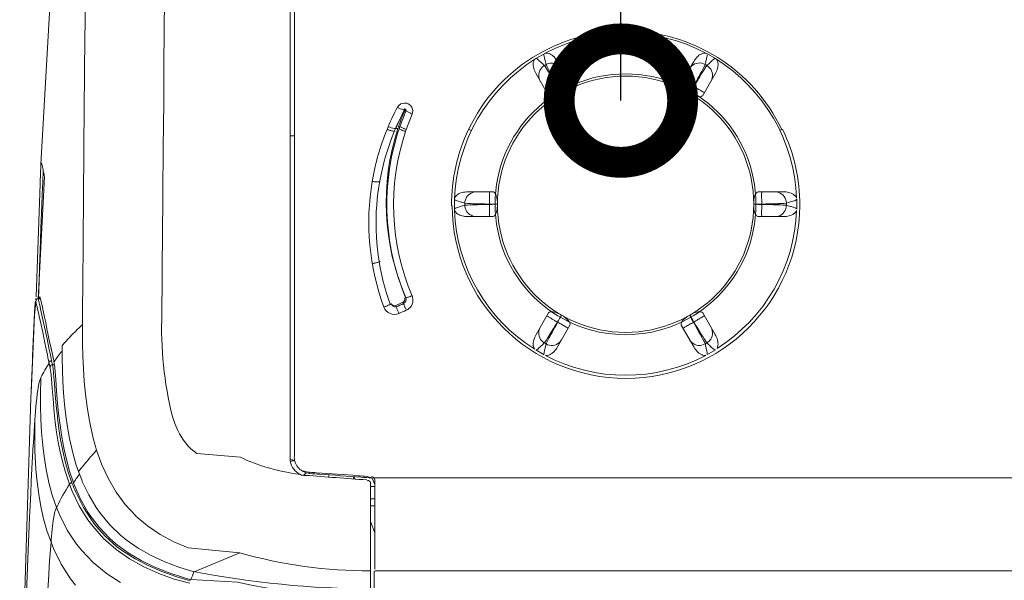
# Model space of a CAD drawing. Extents: x 0 to 4092, y 0 to 2754.
# Drawn here: x 502 to 622, y 1200 to 1268 of the extents above; entities that cross this region are included whole.
import ezdxf

# ---------------------------------------------------------------- set-up
doc = ezdxf.new("R2010")
doc.units = 0
doc.layers.get('0').update_dxf_attribs({"linetype": 'CONTINUOUS'})
doc.layers.add('SUNPOU', color=7, linetype='CONTINUOUS')
doc.styles.get("Standard").update_dxf_attribs({"font": 'romans.shx', "bigfont": 'extfont.shx'})
doc.dimstyles.get("Standard").update_dxf_attribs({"dimscale": 10, "dimtxt": 2, "dimasz": 3, "dimexe": 1, "dimexo": 1, "dimgap": 0.6, "dimtad": 3, "dimdec": 0, "dimzin": 0, "dimdsep": 46, "dimtxsty": 'STANDARD', "dimblk1": 'OPEN', "dimblk2": 'OPEN', "dimsah": 1, "dimcen": 1.5, "dimadec": 0, "dimazin": 0, "dimtfac": 1, "dimtdec": 0, "dimtmove": 0, "dimatfit": 0, "dimldrblk": 'DOTSMALL', "dimfxl": 1, "dimtvp": 1, "dimtolj": 1, "dimtzin": 0, "dimarcsym": 0})

# ---------------------------------------------------------------- blocks, each defined once
blk = doc.blocks.new('_DotSmall')
at = {"color": 0, "linetype": 'ByBlock', "const_width": 0.5}
blk.add_lwpolyline([(-0.0625, 0, 1), (0.0625, 0, 1)], format="xyb", close=True, dxfattribs=at)
blk = doc.blocks.new('_OPEN')
at = {"color": 0, "linetype": 'ByBlock'}
for p, q in [((-1, 0.1667), (0, 0)), ((0, 0), (-1, -0.1667)), ((0, 0), (-1, 0))]:
    blk.add_line(p, q, dxfattribs=at)

msp = doc.modelspace()

# ---------------------------------------------------------------- linework, layer by layer
at = {"color": 2, "lineweight": 15}
for points in [[(507.93, 1307.16), (504.72, 1250.59)], [(535.49, 1301.37), (535.49, 1215.17)], [(504.75, 1250.77), (504.74, 1250.76), (504.73, 1250.72), (504.73, 1250.67), (504.72, 1250.6), (504.71, 1250.47), (504.71, 1250.39), (504.71, 1250.3), (504.7, 1250.23), (504.7, 1250.16), (504.69, 1250.1)], [(504.8, 1250.55), (504.8, 1250.55), (504.8, 1250.58), (504.79, 1250.59), (504.79, 1250.62), (504.8, 1250.63), (504.8, 1250.65), (504.81, 1250.66), (504.83, 1250.68), (504.83, 1250.7)], [(504.69, 1250.06), (504.69, 1250.02), (504.69, 1250), (504.69, 1249.9), (504.68, 1249.88), (504.68, 1249.86)], [(504.71, 1250.47), (504.69, 1250.06)], [(504.11, 1234.28), (504.11, 1234.27), (504.11, 1234.25), (504.11, 1234.14)], [(504.57, 1234.52), (504.57, 1234.52), (504.56, 1234.49), (504.56, 1234.45), (504.55, 1234.41), (504.54, 1234.34), (504.54, 1234.32), (504.53, 1234.3), (504.53, 1234.27)], [(504.59, 1234.5), (504.63, 1234.36), (504.83, 1233.59), (505, 1232.81), (505.16, 1232.03), (505.29, 1231.39), (505.45, 1230.61), (505.61, 1229.83), (505.77, 1229.05), (505.94, 1228.27), (506.11, 1227.49), (506.27, 1226.71)], [(509.28, 1213.27), (509.01, 1214.05), (508.64, 1215.4), (508.31, 1216.75), (508.19, 1217.3), (507.95, 1218.67), (507.75, 1220.05), (507.59, 1221.44), (507.47, 1222.82), (507.39, 1224.22), (507.33, 1225.61), (507.3, 1227)], [(503.98, 1219.54), (503.97, 1218.88), (503.96, 1217.39), (503.99, 1215.88), (504.02, 1215.03), (504.11, 1213.52), (504.25, 1212.01), (504.45, 1210.51), (504.71, 1209.03), (505.04, 1207.55), (505.44, 1206.11), (505.94, 1204.69), (505.97, 1204.99), (506, 1205.42), (506.04, 1205.85), (506.08, 1206.27), (506.13, 1206.7), (506.16, 1206.91), (506.21, 1207.33), (506.27, 1207.75), (506.31, 1207.99)], [(536.91, 1213.12), (536.59, 1212.8)], [(537.34, 1213.04), (537.34, 1213.18)], [(539.66, 1212.58), (539.66, 1212.87)], [(542.67, 1212.37), (542.67, 1212.65)], [(506.31, 1207.99), (506.4, 1208.41), (506.44, 1208.51), (506.62, 1208.9), (507, 1207.97), (507.91, 1206.15), (509.04, 1204.45), (509.66, 1203.67), (511.07, 1202.21), (512.65, 1200.92), (512.67, 1200.91), (514.38, 1199.8)], [(502.15, 1174.8), (502.56, 1188.39), (503.19, 1204.71)], [(508.93, 1199.46), (508.32, 1200.24), (507.18, 1202.03), (506.24, 1203.94), (505.94, 1204.69), (505.76, 1202.39), (505.62, 1200.08), (505.48, 1197.77)], [(545.17, 964.54), (545.17, 1201.16)]]:
    msp.add_lwpolyline(points, dxfattribs=at)
for points in [[(544.27, 1212.26, -0.000443), (536.83, 1212.81, -0.14652), (536.22, 1212.91, -0.246059), (534.99, 1214.5, -0.004871), (535.52, 1214.61, -0.006928), (534.99, 1214.75), (534.98, 1301.31), (535.03, 1301.41), (535.15, 1301.47), (535.3, 1301.5), (535.31, 1301.5)], [(535.64, 1213, -0.035995), (531.5, 1213.97), (530.63, 1214.28), (529.77, 1214.61), (528.93, 1215.01), (523.65, 1215.48), (522.93, 1216.04), (522.61, 1216.36), (522.02, 1217.07), (521.55, 1217.84), (521.34, 1218.26), (520.99, 1219.11), (520.68, 1219.97, -0.071623), (519.4, 1232.47, -0.00025), (519.58, 1254.69)], [(504.75, 1250.76), (504.76, 1250.75), (504.77, 1250.74), (504.77, 1250.72), (504.78, 1250.72), (504.78, 1250.7), (504.79, 1250.68), (504.79, 1250.67), (504.8, 1250.65), (504.81, 1250.62), (504.81, 1250.61), (504.86, 1250.45), (504.9, 1250.29), (504.93, 1250.12), (504.97, 1249.96), (505, 1249.79), (505.04, 1249.63), (505.05, 1249.55), (505.09, 1249.39), (505.12, 1249.22), (505.15, 1249.06), (505.14, 1249.07), (504.37, 1234.25, 0.221554), (504.12, 1234.16), (503.92, 1232.3), (503.55, 1223.68), (503.49, 1222.24), (502.13, 1177.9)], [(506.01, 1226.72, -0.000265), (505.72, 1228.1), (505.68, 1228.29), (505.46, 1229.38), (505.34, 1229.92), (505.27, 1230.28), (505.16, 1230.82), (505.04, 1231.37), (504.92, 1231.91), (504.68, 1232.99), (504.56, 1233.54), (504.55, 1233.54), (504.54, 1233.62), (504.5, 1233.76), (504.48, 1233.82), (504.47, 1233.89), (504.45, 1233.96), (504.43, 1234.04), (504.41, 1234.11), (504.39, 1234.18), (504.42, 1234.29), (504.42, 1234.33), (504.43, 1234.35), (504.43, 1234.51), (504.45, 1235.14), (504.5, 1236.52), (504.6, 1239.3), (504.62, 1240.06), (504.67, 1241.44), (504.72, 1242.83), (504.83, 1245.61), (504.88, 1246.99), (504.93, 1248.39, 0.004158), (504.97, 1249.27)], [(504.62, 1248.23, 0.010779), (504.63, 1248.75, 0.011983), (504.65, 1249.21)], [(503.52, 1223.03, -0.006161), (503.55, 1223.63), (503.55, 1223.77), (503.55, 1223.8), (503.55, 1223.84), (503.56, 1224.09), (503.6, 1224.97), (503.63, 1225.84), (503.67, 1226.72), (503.69, 1227.34), (503.73, 1228.21), (503.77, 1229.08), (503.85, 1230.83), (503.94, 1232.58), (503.94, 1232.59), (503.94, 1232.69), (503.95, 1232.78), (503.95, 1232.87), (503.96, 1232.96), (503.97, 1233.05), (503.97, 1233.14), (503.97, 1233.24), (503.98, 1233.33), (503.99, 1233.42), (504, 1233.52), (504, 1233.56), (504, 1233.59), (504, 1233.63), (504.01, 1233.67), (504.01, 1233.73), (504.02, 1233.79), (504.03, 1233.86), (504.05, 1233.93), (504.06, 1233.98), (504.07, 1233.96), (504.09, 1233.91), (504.11, 1233.83), (504.11, 1233.82), (504.13, 1233.75), (504.15, 1233.68), (504.17, 1233.61), (504.19, 1233.54), (504.21, 1233.46), (504.24, 1233.32), (504.26, 1233.24), (504.34, 1232.89), (504.46, 1232.34), (504.51, 1232.16), (504.73, 1231.08), (504.85, 1230.53), (504.97, 1229.99), (505.19, 1228.9), (505.3, 1228.36), (505.42, 1227.81, 0.000267), (505.71, 1226.43)], [(508.22, 1211.79), (508.23, 1211.82), (508.27, 1211.83), (508.3, 1211.85), (508.32, 1211.87), (508.35, 1211.88), (508.37, 1211.89), (508.4, 1211.9), (508.42, 1211.91), (508.45, 1211.92), (508.47, 1211.92), (508.04, 1213.2), (507.67, 1214.49), (507.36, 1215.81), (507.1, 1217.14), (506.9, 1218.47), (506.72, 1219.81), (506.71, 1219.96), (506.58, 1221.3), (506.46, 1222.64), (506.35, 1223.98), (506.25, 1225.17), (506.23, 1225.39), (506.22, 1225.5), (506.21, 1225.6), (506.19, 1225.71), (506.18, 1225.82), (506.16, 1225.93), (506.15, 1226.04), (506.14, 1226.07), (506.12, 1226.17), (506.1, 1226.31, -0.046197), (506.01, 1226.72), (505.97, 1226.72), (505.95, 1226.72), (505.93, 1226.71), (505.91, 1226.71), (505.89, 1226.7), (505.87, 1226.7), (505.85, 1226.69), (505.83, 1226.68), (505.81, 1226.67, 0.544027), (505.71, 1226.43, 0.033324), (504.71, 1224.7), (504.61, 1224.46), (504.46, 1223.96), (504.36, 1223.43), (504.32, 1223.18), (504.26, 1222.66), (504.2, 1222.14), (504.15, 1221.62), (504.1, 1221.1), (504.06, 1220.57), (504.02, 1220.05), (503.98, 1219.54), (503.89, 1218.17), (503.8, 1216.69), (503.79, 1216.57), (503.62, 1213.6), (503.54, 1212.12), (503.47, 1210.64), (503.4, 1209.16), (503.33, 1207.68), (503.19, 1204.71)], [(506.11, 1226.25, 0.173386), (505.87, 1226.16), (505.87, 1226.16), (505.86, 1226.14), (505.85, 1226.12), (505.85, 1226.08), (505.86, 1226.07), (505.86, 1226.06), (505.87, 1226.04), (505.88, 1226.03), (505.89, 1226.02)], [(506.32, 1226.48, -0.002591), (506.36, 1226.23), (506.41, 1225.89), (506.52, 1224.45), (506.62, 1223.04), (506.74, 1221.6), (506.86, 1220.33), (507.03, 1218.89), (507.24, 1217.45), (507.48, 1216.16), (507.8, 1214.74), (508.19, 1213.34), (508.66, 1211.92), (508.79, 1211.59), (509.52, 1209.92), (510.42, 1208.33), (510.66, 1207.96), (511.77, 1206.5), (513.03, 1205.18), (513.82, 1204.49), (515.3, 1203.41), (516.88, 1202.47), (518.55, 1201.66), (520.27, 1200.97), (522.01, 1200.4)], [(504.71, 1224.71), (504.7, 1224.45), (504.67, 1222.85), (504.67, 1221.25), (504.71, 1219.65), (504.79, 1218.05), (504.93, 1216.45), (505.09, 1215.12), (505.35, 1213.53), (505.67, 1211.96), (506.09, 1210.41), (506.62, 1208.9), (506.67, 1209.01, -0.038471), (508.18, 1211.73), (508.52, 1210.88), (509.37, 1209.1), (510.41, 1207.42), (511, 1206.63), (512.32, 1205.15), (513.8, 1203.85), (513.86, 1203.81), (515.48, 1202.68), (517.21, 1201.71), (519.02, 1200.9), (520.89, 1200.22), (522.8, 1199.71)], [(509.28, 1213.27), (509.37, 1213.38), (509.57, 1213.64), (509.91, 1214.06), (510.13, 1214.33), (510.35, 1214.59), (510.57, 1214.85), (510.79, 1215.1), (511.02, 1215.35), (511.25, 1215.61), (511.48, 1215.86), (512.1, 1214.11), (512.9, 1212.4), (513.84, 1210.77), (514.95, 1209.26), (516.22, 1207.88), (516.22, 1207.87), (517.65, 1206.67), (519.21, 1205.63), (520.87, 1204.75), (522.6, 1204), (528.86, 1203.4, 0.069612), (544.74, 1201.21)], [(508.66, 1211.92, 0.0166), (509, 1212.41, -0.001211), (509.4, 1212.96)], [(544.87, 1212.65), (544.88, 1212.64), (544.92, 1212.64), (544.95, 1212.63), (544.96, 1212.63), (544.97, 1212.63), (544.99, 1212.62), (545.13, 1212.52, -0.19284), (545.24, 1212.25), (545.24, 1201.4)], [(522.82, 1199.99), (521.1, 1200.53), (519.4, 1201.15), (517.74, 1201.86), (516.14, 1202.68), (514.63, 1203.65), (513.9, 1204.19), (512.56, 1205.39), (511.35, 1206.72), (510.84, 1207.4), (509.88, 1208.91), (509.06, 1210.51, -0.017077), (508.47, 1211.92)], [(544.51, 1212.19, -0.321301), (544.74, 1211.76), (544.74, 1199.01, -0.045426), (523.19, 1201.12), (523.16, 1201.12), (521.44, 1201.67), (519.75, 1202.31), (518.11, 1203.07), (516.54, 1203.96), (515.07, 1204.99), (514.37, 1205.56), (513.08, 1206.81), (511.93, 1208.19), (511.43, 1208.9), (510.51, 1210.44), (509.74, 1212.07)], [(523.27, 1201.09, -0.011704), (522.92, 1200.15), (528.59, 1199.84), (530.3, 1199.47), (532.01, 1199.15), (533.74, 1198.89), (535.47, 1198.66), (536, 1198.6), (537.74, 1198.43), (539.48, 1198.28), (541.22, 1198.17), (542.96, 1198.08), (544.7, 1198.01), (544.7, 1198.37), (544.71, 1198.46), (544.71, 1198.92)]]:
    msp.add_lwpolyline(points, format="xyb", dxfattribs=at)
at = {"color": 2, "lineweight": 18}
msp.add_lwpolyline([(508.28, 1296.82), (508.72, 1293.49), (509.37, 1289.13), (509.38, 1289), (509.81, 1284.61), (510.05, 1280.21), (510.13, 1276.56), (510.13, 1272.16), (510.08, 1267.75), (510.05, 1266.06), (510.01, 1261.65), (509.97, 1257.24), (509.93, 1252.83, 0.000174), (509.76, 1231.13), (509.6, 1230.99), (509.34, 1230.73), (509.08, 1230.48), (508.98, 1230.38), (508.48, 1229.87), (508.24, 1229.61), (507.98, 1229.35), (507.75, 1229.08), (507.51, 1228.81), (507.28, 1228.54)], format="xyb", dxfattribs=at)
at = {"color": 2, "lineweight": 9}
for points in [[(519.4, 1294.86), (519.52, 1293.12), (519.69, 1289.11), (519.77, 1285.1), (519.79, 1281.07), (519.78, 1278.79), (519.76, 1274.78), (519.73, 1270.76), (519.69, 1266.74), (519.65, 1262.72), (519.62, 1258.71), (519.58, 1254.69)], [(567.45, 1263.07), (568.96, 1260.45)], [(566.35, 1258.94), (564.84, 1261.57)], [(559.6, 1244.24), (556.57, 1244.24)], [(594.85, 1244.24), (591.82, 1244.24)], [(547.79, 1233.44), (547.86, 1233.27)], [(548.68, 1233.82), (548.75, 1233.67)], [(585.07, 1232.54), (586.58, 1229.92)], [(509.76, 1231.13), (509.76, 1230.37), (509.76, 1228.83), (509.8, 1227.29), (509.87, 1225.75), (509.97, 1224.2), (510.13, 1222.67), (510.32, 1221.13), (510.57, 1219.62), (510.72, 1218.84), (511.06, 1217.34), (511.48, 1215.86)], [(583.98, 1228.42), (582.46, 1231.04)], [(505.81, 1225.96), (505.82, 1225.9), (505.83, 1225.84), (505.84, 1225.83), (505.85, 1225.77), (505.85, 1225.71), (505.87, 1225.64), (505.87, 1225.58), (505.88, 1225.52), (505.89, 1225.45), (505.9, 1225.39), (505.9, 1225.33), (505.99, 1224.56), (506.09, 1223.35), (506.18, 1222.13), (506.28, 1220.92), (506.32, 1220.49), (506.46, 1219.27), (506.62, 1218.07), (506.82, 1216.86), (507.06, 1215.67), (507.33, 1214.49), (507.65, 1213.32)], [(545.24, 1212.52), (1461.12, 1212.52)], [(545.24, 1211.44), (544.74, 1211.44)], [(545.24, 1209.94), (544.74, 1209.94)], [(544.74, 1209.1), (545.24, 1209.1)], [(545.24, 1201.2), (1461.12, 1201.2)]]:
    msp.add_lwpolyline(points, dxfattribs=at)
at = {"color": 2, "lineweight": 5}
for points in [[(594.78, 1254.83), (594.67, 1254.83, 0.630138), (556.64, 1254.83)], [(556.57, 1244.24), (556.39, 1244.24), (556.2, 1244.26), (556.06, 1244.28), (555.87, 1244.32), (555.77, 1244.36), (555.59, 1244.42), (555.53, 1244.44), (555.36, 1244.54), (555.33, 1244.55), (555.18, 1244.66), (555.18, 1244.67), (555.05, 1244.8), (555.01, 1244.87), (554.97, 1244.93), (554.93, 1245.14), (554.93, 1246.34, -0.248452), (564.8, 1263.44), (565.99, 1264.1), (566.04, 1264.11), (566.11, 1264.11), (566.2, 1264.1), (566.38, 1264.06), (566.41, 1264.05), (566.59, 1263.97), (566.64, 1263.93), (566.8, 1263.83), (566.88, 1263.76), (567.02, 1263.63), (567.12, 1263.53), (567.24, 1263.38), (567.35, 1263.23), (567.45, 1263.07)], [(565.79, 1263.92), (565.79, 1263.86), (565.82, 1263.74), (565.82, 1263.72), (565.87, 1263.48), (565.88, 1263.43), (565.91, 1263.31), (565.94, 1263.2), (565.97, 1263.07), (566.02, 1262.83), (566.05, 1262.71), (566.06, 1262.7), (566.19, 1262.43), (566.22, 1262.37), (566.36, 1262.1), (566.5, 1261.84), (566.51, 1261.8), (566.66, 1261.54), (566.8, 1261.28), (566.94, 1261.01), (567.03, 1260.86), (567.17, 1260.6), (567.31, 1260.34), (567.46, 1260.08, 0.004776), (567.93, 1259.22), (568.08, 1259.3), (568.22, 1259.39), (568.35, 1259.49), (568.42, 1259.54), (568.55, 1259.65), (568.67, 1259.76), (568.79, 1259.89), (568.89, 1260.05), (568.97, 1260.21), (568.98, 1260.38), (568.95, 1260.45)], [(583.98, 1263.07), (584.07, 1263.23), (584.18, 1263.38), (584.27, 1263.49), (584.4, 1263.63), (584.48, 1263.7), (584.62, 1263.83), (584.68, 1263.87), (584.83, 1263.97), (584.87, 1263.99), (585.04, 1264.06), (585.05, 1264.06), (585.23, 1264.1), (585.31, 1264.11), (585.38, 1264.11), (585.44, 1264.11), (585.58, 1264.04), (586.62, 1263.44, -0.24848), (596.48, 1246.5), (596.45, 1246.56), (596.41, 1246.61), (596.37, 1246.69), (596.24, 1246.82), (596.23, 1246.82), (596.09, 1246.93), (596.05, 1246.96), (595.89, 1247.04), (595.83, 1247.07), (595.65, 1247.13), (595.55, 1247.16), (595.36, 1247.2), (595.22, 1247.23), (595.03, 1247.24), (594.85, 1247.25)], [(565.34, 1260.71, -0.412111), (565.85, 1262.59), (565.84, 1262.6), (565.74, 1262.69), (565.64, 1262.78), (565.55, 1262.87), (565.45, 1262.96), (565.36, 1263.05), (565.26, 1263.14), (565.07, 1263.32), (564.97, 1263.4), (564.96, 1263.4), (564.83, 1263.45)], [(567.94, 1262.21, 0.408306), (566.05, 1262.71), (565.85, 1262.59), (566.02, 1262.35), (566.02, 1262.33), (566.34, 1261.83), (566.38, 1261.77), (566.54, 1261.51), (566.7, 1261.26), (566.85, 1261), (566.87, 1260.97), (567.02, 1260.72), (567.18, 1260.46), (567.33, 1260.21), (567.46, 1260.08), (567.59, 1260.15), (567.72, 1260.22), (567.85, 1260.29), (567.95, 1260.35), (568.09, 1260.42), (568.18, 1260.47), (568.31, 1260.55), (568.38, 1260.59), (568.51, 1260.66), (568.54, 1260.68), (568.65, 1260.75), (568.72, 1260.8), (568.74, 1260.82)], [(586.52, 1263.44), (586.48, 1263.42), (586.38, 1263.34), (586.37, 1263.33), (586.28, 1263.25), (586.18, 1263.16), (586.11, 1263.09), (586.02, 1263), (585.92, 1262.91), (585.86, 1262.85), (585.76, 1262.76), (585.67, 1262.68), (585.58, 1262.59), (585.57, 1262.58), (585.39, 1262.33), (585.36, 1262.27), (585.2, 1262.02), (585.04, 1261.77), (585.02, 1261.74), (584.86, 1261.49), (584.71, 1261.23), (584.56, 1260.98), (584.47, 1260.83), (584.31, 1260.57), (584.16, 1260.31), (583.96, 1260.08, 0.00432), (583.49, 1259.22), (583.41, 1259.26), (583.27, 1259.35), (583.13, 1259.45), (583, 1259.54), (582.87, 1259.65), (582.75, 1259.76), (582.63, 1259.89), (582.58, 1259.96), (582.48, 1260.13), (582.43, 1260.29), (582.47, 1260.45)], [(566.14, 1259.32), (566.17, 1259.32), (566.24, 1259.36), (566.37, 1259.43), (566.4, 1259.44), (566.52, 1259.51), (566.59, 1259.55), (566.72, 1259.63), (566.81, 1259.69), (566.94, 1259.76), (567.04, 1259.82), (567.17, 1259.9), (567.29, 1259.98), (567.42, 1260.06, -0.008041), (567.93, 1259.22), (567.85, 1259.17), (567.7, 1259.09), (567.55, 1259.02), (567.4, 1258.95), (567.25, 1258.9), (567.09, 1258.85), (566.92, 1258.81), (566.83, 1258.8), (566.64, 1258.8), (566.47, 1258.84), (566.35, 1258.95)], [(585.28, 1259.32), (585.26, 1259.33), (585.17, 1259.36), (585.06, 1259.43), (585.02, 1259.44), (584.89, 1259.52), (584.83, 1259.55), (584.7, 1259.63), (584.61, 1259.69), (584.48, 1259.76), (584.38, 1259.82), (584.25, 1259.9), (584.13, 1259.98), (584, 1260.06, -0.008041), (583.49, 1259.22), (583.64, 1259.13), (583.79, 1259.06), (583.94, 1258.99), (584.02, 1258.95), (584.17, 1258.9), (584.33, 1258.85), (584.51, 1258.81), (584.69, 1258.8), (584.88, 1258.81), (585.02, 1258.89), (585.07, 1258.95)], [(548.19, 1232.48, 0.000766), (549.08, 1232.87), (549.09, 1232.87), (549.27, 1232.97), (549.43, 1233.1), (549.58, 1233.25), (549.7, 1233.42), (549.8, 1233.61), (549.86, 1233.81), (549.89, 1234.03), (549.88, 1234.23), (549.85, 1234.45), (549.78, 1234.64), (549.72, 1234.61), (549.64, 1234.58), (549.57, 1234.55), (549.56, 1234.55), (549.49, 1234.52), (549.42, 1234.5), (549.34, 1234.47), (549.26, 1234.45), (549.19, 1234.42), (549.11, 1234.41), (548.88, 1234.34), (549.03, 1234.39, -0.182351), (548.05, 1254.93), (548.05, 1254.93), (547.8, 1254.93), (547.63, 1254.94, -0.05958), (546.88, 1255.16, -0.022156), (548, 1257.52), (548.18, 1257.75), (548.42, 1257.93), (548.57, 1257.99), (548.86, 1258.03), (549.15, 1258), (549.3, 1257.94), (549.55, 1257.78), (549.74, 1257.55), (549.81, 1257.42), (549.86, 1257.12), (549.83, 1256.83), (549.79, 1256.69), (549.72, 1256.72), (549.64, 1256.76), (549.57, 1256.79), (549.49, 1256.83), (549.41, 1256.87), (549.33, 1256.91), (549.26, 1256.95), (549.19, 1256.99), (549.18, 1256.99), (549.11, 1257.04), (549.04, 1257.09), (548.91, 1257.16, 0.018743), (548.15, 1255.24), (548.21, 1254.9), (548.29, 1254.86), (548.36, 1254.82), (548.36, 1254.82), (548.44, 1254.78), (548.52, 1254.75), (548.59, 1254.71), (548.67, 1254.68), (548.75, 1254.65), (548.83, 1254.62), (548.91, 1254.6), (548.99, 1254.57)], [(544.94, 1248.52, 0.130147), (546.35, 1233.25), (546.41, 1233.28), (546.49, 1233.3), (546.57, 1233.33), (546.58, 1233.34), (546.66, 1233.37), (546.74, 1233.4), (546.81, 1233.44), (546.89, 1233.47), (546.96, 1233.51), (547.04, 1233.54), (547.26, 1233.65), (547.11, 1233.59, -0.212563), (548.88, 1257.23), (548.74, 1257.23), (549.04, 1257.09), (549.05, 1257.1), (549.05, 1257.13), (549.05, 1257.17), (549.02, 1257.2), (549, 1257.24), (548.97, 1257.28), (548.96, 1257.29), (548.93, 1257.32), (548.9, 1257.32), (548.89, 1257.32), (548.87, 1257.28), (548.87, 1257.24)], [(549.79, 1234.58, -0.183256), (548.99, 1254.57), (549.08, 1254.83), (549.8, 1256.69)], [(546.88, 1255.16), (546.75, 1254.83), (546.75, 1254.83, 0.05524), (544.94, 1248.52), (545.09, 1248.49), (545.17, 1248.48), (545.18, 1248.48), (545.26, 1248.48), (545.34, 1248.47), (545.42, 1248.46), (545.5, 1248.46), (545.59, 1248.46), (545.66, 1248.46), (545.74, 1248.47)], [(556.97, 1254.7, -0.020109), (556.64, 1254.84, 0.112399), (554.56, 1245.56), (554.64, 1245.56, 0.993203), (596.86, 1245.56, 0.112866), (594.78, 1254.84, -0.023857), (594.45, 1254.7)], [(559.17, 1247.25), (559.17, 1247.21), (559.18, 1247.13), (559.19, 1247), (559.19, 1246.96), (559.19, 1246.81), (559.19, 1246.74), (559.19, 1246.59), (559.19, 1246.48), (559.18, 1246.33), (559.18, 1246.21), (559.17, 1246.06), (559.17, 1245.91), (559.17, 1245.76, -0.000083), (560.15, 1245.75), (560.15, 1245.91), (560.14, 1246.08), (560.13, 1246.25), (560.12, 1246.33), (560.09, 1246.49), (560.06, 1246.66), (559.99, 1246.82), (559.92, 1247), (559.81, 1247.15), (559.67, 1247.23), (559.6, 1247.25)], [(592.25, 1247.25), (592.24, 1247.21), (592.24, 1247.13), (592.23, 1247), (592.23, 1246.96), (592.23, 1246.81), (592.23, 1246.74), (592.23, 1246.59), (592.23, 1246.48), (592.24, 1246.33), (592.24, 1246.21), (592.24, 1246.06), (592.25, 1245.91), (592.25, 1245.76, 0.000125), (591.27, 1245.75), (591.27, 1245.83), (591.27, 1246), (591.28, 1246.17), (591.3, 1246.33), (591.33, 1246.49), (591.37, 1246.66), (591.42, 1246.82), (591.46, 1246.91), (591.55, 1247.07), (591.67, 1247.2), (591.82, 1247.25)], [(554.94, 1244.98, 0.248501), (564.67, 1228.14), (564.64, 1228.19), (564.6, 1228.25), (564.57, 1228.32), (564.52, 1228.5), (564.5, 1228.54), (564.49, 1228.73), (564.49, 1228.8), (564.5, 1228.99), (564.52, 1229.09), (564.56, 1229.27), (564.61, 1229.41), (564.67, 1229.59), (564.75, 1229.76), (564.84, 1229.92)], [(559.17, 1244.24), (559.17, 1244.27), (559.18, 1244.36), (559.19, 1244.49), (559.19, 1244.52), (559.19, 1244.67), (559.19, 1244.75), (559.19, 1244.9), (559.19, 1245), (559.18, 1245.15), (559.18, 1245.28), (559.17, 1245.43), (559.17, 1245.57), (559.17, 1245.72, -0.009193), (560.15, 1245.74), (560.15, 1245.65), (560.15, 1245.49), (560.13, 1245.31), (560.12, 1245.15), (560.09, 1244.99), (560.05, 1244.83), (560, 1244.66), (559.96, 1244.58), (559.87, 1244.42), (559.75, 1244.29), (559.6, 1244.24)], [(586.58, 1229.92), (586.59, 1229.9), (586.67, 1229.75), (586.75, 1229.59), (586.81, 1229.43), (586.86, 1229.26), (586.9, 1229.09), (586.92, 1228.91), (586.93, 1228.75), (586.92, 1228.57), (586.88, 1228.4), (586.82, 1228.24, 0.248529), (596.48, 1244.99), (596.45, 1244.94), (596.42, 1244.87), (596.37, 1244.8), (596.37, 1244.8), (596.23, 1244.66), (596.21, 1244.65), (596.05, 1244.54), (596, 1244.5), (595.83, 1244.42), (595.73, 1244.38), (595.55, 1244.32), (595.4, 1244.29), (595.22, 1244.26), (595.04, 1244.25), (594.85, 1244.24)], [(592.25, 1244.24), (592.24, 1244.27), (592.24, 1244.36), (592.23, 1244.49), (592.23, 1244.52), (592.23, 1244.75), (592.23, 1244.9), (592.23, 1245), (592.24, 1245.15), (592.24, 1245.28), (592.24, 1245.43), (592.25, 1245.57), (592.25, 1245.72, 0.000125), (591.27, 1245.74), (591.27, 1245.57), (591.28, 1245.41), (591.3, 1245.24), (591.3, 1245.15), (591.33, 1244.99), (591.37, 1244.83), (591.42, 1244.66), (591.51, 1244.49), (591.61, 1244.34), (591.75, 1244.25), (591.82, 1244.24)], [(546.35, 1233.25, 0.430932), (548.19, 1232.48), (548.16, 1232.55), (548.12, 1232.63), (548.09, 1232.71), (548.06, 1232.79), (548.02, 1232.86), (547.99, 1232.94), (547.95, 1233.02), (547.92, 1233.1), (547.92, 1233.11), (547.89, 1233.19), (547.86, 1233.27, 0.001887), (548.75, 1233.67), (548.78, 1233.58), (548.81, 1233.51), (548.82, 1233.5), (548.88, 1233.34), (548.91, 1233.26), (548.94, 1233.18), (548.98, 1233.1), (549.01, 1233.02), (549.05, 1232.94), (549.08, 1232.87)], [(547.86, 1233.27, -0.365956), (547.26, 1233.65, 0.380585), (547.79, 1233.43), (547.88, 1233.47), (547.97, 1233.51), (548.24, 1233.63), (548.33, 1233.67), (548.59, 1233.79), (548.68, 1233.83)], [(566.14, 1232.17), (566.17, 1232.16), (566.24, 1232.13), (566.37, 1232.06), (566.4, 1232.04), (566.52, 1231.97), (566.59, 1231.94), (566.72, 1231.86), (566.81, 1231.8), (566.94, 1231.72), (567.04, 1231.66), (567.17, 1231.58), (567.29, 1231.51), (567.42, 1231.43, 0.00193), (567.93, 1232.27), (567.79, 1232.36), (567.64, 1232.43), (567.48, 1232.5), (567.4, 1232.53), (567.25, 1232.59), (567.09, 1232.64), (566.92, 1232.68), (566.73, 1232.69), (566.55, 1232.68), (566.4, 1232.6), (566.35, 1232.54)], [(585.28, 1232.17), (585.26, 1232.16), (585.18, 1232.13), (585.06, 1232.06), (585.02, 1232.04), (584.9, 1231.97), (584.83, 1231.93), (584.7, 1231.86), (584.61, 1231.8), (584.48, 1231.73), (584.38, 1231.66), (584.25, 1231.58), (584.13, 1231.51), (584, 1231.43, 0.001042), (583.49, 1232.28), (583.72, 1232.39), (583.87, 1232.47), (584.02, 1232.54), (584.17, 1232.59), (584.32, 1232.64), (584.5, 1232.67), (584.59, 1232.69), (584.78, 1232.69), (584.95, 1232.65), (585.07, 1232.54)], [(568.74, 1230.67), (568.72, 1230.69), (568.65, 1230.73), (568.54, 1230.81), (568.51, 1230.83), (568.38, 1230.9), (568.31, 1230.94), (568.18, 1231.02), (568.09, 1231.07), (567.95, 1231.14), (567.85, 1231.2), (567.72, 1231.27), (567.59, 1231.33), (567.46, 1231.41, -0.003429), (567.93, 1232.28), (568.01, 1232.22), (568.15, 1232.14), (568.29, 1232.04), (568.42, 1231.94), (568.55, 1231.84), (568.67, 1231.72), (568.79, 1231.6), (568.84, 1231.52), (568.94, 1231.36), (568.99, 1231.19), (568.95, 1231.04)], [(582.68, 1230.67), (582.7, 1230.69), (582.77, 1230.74), (582.88, 1230.81), (582.92, 1230.83), (583.05, 1230.9), (583.11, 1230.94), (583.24, 1231.02), (583.33, 1231.07), (583.46, 1231.14), (583.57, 1231.2), (583.7, 1231.27), (583.83, 1231.33), (583.96, 1231.41, -0.010897), (583.49, 1232.27), (583.34, 1232.19), (583.2, 1232.09), (583.07, 1232), (583, 1231.94), (582.87, 1231.84), (582.74, 1231.73), (582.63, 1231.59), (582.52, 1231.44), (582.45, 1231.27), (582.44, 1231.11), (582.47, 1231.04)], [(567.45, 1228.42), (567.34, 1228.26), (567.24, 1228.11), (567.15, 1228), (567.02, 1227.86), (566.94, 1227.78), (566.8, 1227.66), (566.74, 1227.62), (566.58, 1227.52), (566.55, 1227.5), (566.38, 1227.43), (566.38, 1227.43), (566.2, 1227.39), (566.11, 1227.38), (566.05, 1227.38), (565.98, 1227.38, 0.248266), (585.44, 1227.38), (585.38, 1227.38), (585.3, 1227.38), (585.22, 1227.38), (585.04, 1227.43), (585.01, 1227.44), (584.84, 1227.52), (584.77, 1227.56), (584.62, 1227.66), (584.54, 1227.73), (584.4, 1227.86), (584.3, 1227.96), (584.18, 1228.11), (584.08, 1228.26), (583.98, 1228.42)], [(535.55, 1214.54), (535.55, 1214.54, -0.092286), (535.49, 1215.17), (535.49, 1215.16)], [(544.87, 1212.49, 0.000205), (543.61, 1212.58, 0.002136), (538.6, 1212.95, -0.004709), (537.34, 1213.04, -0.091613), (536.63, 1213.23), (536.63, 1213.38), (536.63, 1213.37, 0.085238), (537.34, 1213.18, -0.009048), (538.18, 1213.13, -0.000755), (543.2, 1212.77, 0.003555), (544.31, 1212.69, -0.008919), (544.87, 1212.49)]]:
    msp.add_lwpolyline(points, format="xyb", dxfattribs=at)
for points in [[(585.37, 1262.71), (585.38, 1262.77), (585.41, 1262.89), (585.44, 1263), (585.46, 1263.13), (585.49, 1263.25), (585.52, 1263.37), (585.55, 1263.48), (585.55, 1263.5), (585.58, 1263.62), (585.61, 1263.74), (585.62, 1263.79), (585.63, 1263.91)], [(564.84, 1261.57), (564.83, 1261.59), (564.75, 1261.75), (564.67, 1261.91), (564.61, 1262.08), (564.55, 1262.25), (564.52, 1262.42), (564.49, 1262.6), (564.49, 1262.76), (564.5, 1262.94), (564.55, 1263.11), (564.62, 1263.27)], [(582.47, 1260.45), (583.98, 1263.07)], [(582.68, 1260.82), (582.7, 1260.8), (582.77, 1260.75), (582.88, 1260.68), (582.92, 1260.66), (583.05, 1260.59), (583.11, 1260.55), (583.24, 1260.47), (583.33, 1260.42), (583.46, 1260.35), (583.57, 1260.29), (583.7, 1260.22), (583.83, 1260.15), (583.96, 1260.08), (584.05, 1260.23), (584.19, 1260.5), (584.33, 1260.75), (584.48, 1261.01), (584.5, 1261.05), (584.64, 1261.31), (584.78, 1261.57), (584.92, 1261.84), (584.96, 1261.9), (585.09, 1262.16), (585.23, 1262.43), (585.25, 1262.44), (585.37, 1262.71)], [(583.48, 1262.22), (583.6, 1262.38), (583.75, 1262.54), (583.92, 1262.67), (584.12, 1262.78), (584.32, 1262.85), (584.33, 1262.85), (584.54, 1262.89), (584.76, 1262.9), (584.97, 1262.86), (585.18, 1262.81), (585.37, 1262.71)], [(585.57, 1262.59), (585.37, 1262.72)], [(586.09, 1260.71), (586.17, 1260.9), (586.24, 1261.11), (586.26, 1261.32), (586.26, 1261.54), (586.22, 1261.76), (586.22, 1261.76), (586.14, 1261.96), (586.04, 1262.15), (585.91, 1262.33), (585.75, 1262.48), (585.57, 1262.59)], [(586.75, 1263.35), (586.78, 1263.3), (586.81, 1263.24), (586.85, 1263.17), (586.85, 1263.16), (586.91, 1262.98), (586.91, 1262.95), (586.93, 1262.76), (586.93, 1262.69), (586.92, 1262.5), (586.9, 1262.4), (586.85, 1262.21), (586.81, 1262.08), (586.75, 1261.9), (586.67, 1261.73), (586.58, 1261.56)], [(586.58, 1261.57), (585.07, 1258.94)], [(549.04, 1257.09), (549.04, 1257.08)], [(546.75, 1254.83), (546.82, 1254.81), (546.89, 1254.78), (546.97, 1254.75), (546.97, 1254.75), (547.05, 1254.73), (547.12, 1254.71), (547.19, 1254.68), (547.27, 1254.66), (547.35, 1254.64), (547.43, 1254.63), (547.51, 1254.62)], [(547.65, 1254.58), (547.51, 1254.62)], [(548.15, 1255.24), (548.31, 1255.18)], [(549.08, 1254.83), (549, 1254.86), (548.92, 1254.89), (548.84, 1254.92), (548.77, 1254.95), (548.69, 1254.98), (548.61, 1255.02), (548.53, 1255.05), (548.46, 1255.09), (548.45, 1255.09), (548.38, 1255.13), (548.31, 1255.17)], [(534.99, 1254.07), (535.48, 1254.07)], [(504.65, 1249.2), (504.68, 1249.86)], [(504.99, 1249.78), (504.97, 1249.27)], [(504.61, 1248.24), (504.12, 1234.51)], [(545.9, 1248.45), (545.75, 1248.46)], [(554.95, 1246.5), (554.97, 1246.55), (555.01, 1246.62), (555.05, 1246.69), (555.18, 1246.82), (555.36, 1246.96), (555.42, 1246.99), (555.59, 1247.07), (555.69, 1247.11), (555.87, 1247.16), (556.01, 1247.19), (556.2, 1247.22), (556.38, 1247.24), (556.57, 1247.25)], [(557.56, 1247.25), (557.35, 1247.23), (557.14, 1247.18), (556.94, 1247.09), (556.75, 1246.98), (556.59, 1246.84), (556.58, 1246.84), (556.45, 1246.67), (556.34, 1246.48), (556.25, 1246.28), (556.2, 1246.07), (556.19, 1245.86)], [(556.57, 1247.25), (559.6, 1247.25)], [(591.82, 1247.25), (594.85, 1247.25)], [(593.86, 1247.25), (594.06, 1247.23), (594.28, 1247.18), (594.48, 1247.09), (594.67, 1246.98), (594.83, 1246.84), (594.83, 1246.84), (594.97, 1246.67), (595.08, 1246.48), (595.17, 1246.28), (595.22, 1246.07), (595.24, 1245.86)], [(554.98, 1246.26), (555.02, 1246.24), (555.13, 1246.19), (555.27, 1246.15), (555.39, 1246.11), (555.5, 1246.08), (555.61, 1246.04), (555.73, 1246), (555.82, 1245.98), (555.94, 1245.94), (556.07, 1245.9), (556.19, 1245.86), (556.2, 1245.86), (556.5, 1245.84), (556.57, 1245.83), (556.87, 1245.82), (557.17, 1245.81), (557.2, 1245.81), (557.5, 1245.8), (557.8, 1245.8), (558.1, 1245.79), (558.27, 1245.78), (558.57, 1245.78), (558.87, 1245.77), (559.17, 1245.77)], [(556.19, 1245.86), (556.19, 1245.63)], [(592.25, 1245.77), (592.43, 1245.77), (592.72, 1245.78), (593.02, 1245.78), (593.32, 1245.79), (593.36, 1245.79), (593.66, 1245.8), (593.96, 1245.8), (594.26, 1245.81), (594.33, 1245.82), (594.62, 1245.82), (594.92, 1245.84), (594.94, 1245.84), (595.24, 1245.86)], [(595.24, 1245.86), (595.37, 1245.9), (595.49, 1245.95), (595.75, 1246.02), (595.87, 1246.06), (596, 1246.1), (596.13, 1246.14), (596.24, 1246.17), (596.37, 1246.22), (596.38, 1246.23), (596.48, 1246.31)], [(595.24, 1245.62), (595.24, 1245.86)], [(556.19, 1245.62), (556.18, 1245.62), (556.05, 1245.58), (555.92, 1245.54), (555.8, 1245.5), (555.67, 1245.46), (555.54, 1245.43), (555.42, 1245.39), (555.29, 1245.35), (555.17, 1245.32), (555.05, 1245.26), (555.04, 1245.26), (554.94, 1245.17)], [(559.17, 1245.72), (558.99, 1245.72), (558.69, 1245.71), (558.4, 1245.7), (558.1, 1245.7), (558.06, 1245.7), (557.76, 1245.69), (557.47, 1245.69), (557.17, 1245.68), (557.09, 1245.67), (556.8, 1245.66), (556.5, 1245.65), (556.48, 1245.65), (556.19, 1245.62)], [(557.56, 1244.25), (557.35, 1244.26), (557.14, 1244.31), (556.94, 1244.4), (556.75, 1244.51), (556.59, 1244.65), (556.58, 1244.65), (556.45, 1244.82), (556.34, 1245.01), (556.25, 1245.2), (556.2, 1245.42), (556.19, 1245.62)], [(596.44, 1245.23), (596.4, 1245.25), (596.28, 1245.3), (596.27, 1245.31), (596.15, 1245.35), (596.04, 1245.38), (595.93, 1245.41), (595.81, 1245.45), (595.68, 1245.48), (595.6, 1245.51), (595.47, 1245.54), (595.36, 1245.58), (595.24, 1245.62), (595.22, 1245.63), (594.92, 1245.65), (594.85, 1245.65), (594.55, 1245.66), (594.26, 1245.68), (594.22, 1245.68), (593.62, 1245.69), (593.32, 1245.7), (593.15, 1245.7), (592.85, 1245.71), (592.55, 1245.72), (592.25, 1245.72)], [(593.86, 1244.24), (594.06, 1244.26), (594.28, 1244.31), (594.48, 1244.39), (594.67, 1244.51), (594.83, 1244.65), (594.83, 1244.65), (594.97, 1244.81), (595.08, 1245), (595.17, 1245.2), (595.22, 1245.41), (595.24, 1245.62)], [(544.94, 1238.53), (545.01, 1238.55), (545.09, 1238.56), (545.17, 1238.58), (545.18, 1238.58), (545.26, 1238.6), (545.35, 1238.61), (545.43, 1238.63), (545.51, 1238.65), (545.59, 1238.68), (545.67, 1238.7), (545.74, 1238.73)], [(545.9, 1238.77), (545.75, 1238.73)], [(504.59, 1234.27), (504.36, 1234.27)], [(564.84, 1229.92), (566.35, 1232.54)], [(564.9, 1228.05), (564.94, 1228.07), (565.04, 1228.15), (565.05, 1228.15), (565.14, 1228.24), (565.23, 1228.33), (565.31, 1228.4), (565.41, 1228.49), (565.49, 1228.57), (565.56, 1228.64), (565.66, 1228.72), (565.75, 1228.81), (565.85, 1228.9), (565.86, 1228.9), (566.02, 1229.16), (566.06, 1229.21), (566.22, 1229.47), (566.38, 1229.72), (566.4, 1229.75), (566.56, 1230), (566.87, 1230.51), (566.96, 1230.66), (567.11, 1230.92), (567.26, 1231.17), (567.42, 1231.43)], [(565.33, 1230.78), (565.25, 1230.59), (565.18, 1230.38), (565.16, 1230.16), (565.16, 1229.95), (565.2, 1229.73), (565.2, 1229.73), (565.28, 1229.52), (565.38, 1229.33), (565.52, 1229.16), (565.67, 1229.01), (565.85, 1228.9)], [(567.46, 1231.41), (567.38, 1231.25), (567.23, 1230.99), (567.08, 1230.73), (566.94, 1230.47), (566.92, 1230.44), (566.78, 1230.18), (566.64, 1229.91), (566.5, 1229.65), (566.47, 1229.59), (566.32, 1229.32), (566.19, 1229.06), (566.17, 1229.05), (566.05, 1228.77)], [(568.95, 1231.04), (567.44, 1228.42)], [(585.63, 1227.57), (585.63, 1227.62), (585.6, 1227.74), (585.6, 1227.77), (585.58, 1227.88), (585.55, 1228), (585.54, 1228.06), (585.51, 1228.17), (585.48, 1228.29), (585.45, 1228.41), (585.42, 1228.53), (585.4, 1228.66), (585.37, 1228.77), (585.37, 1228.79), (585.23, 1229.06), (585.2, 1229.12), (585.06, 1229.39), (584.92, 1229.65), (584.91, 1229.68), (584.77, 1229.95), (584.62, 1230.21), (584.48, 1230.47), (584.39, 1230.62), (584.25, 1230.88), (584.1, 1231.14), (583.96, 1231.41)], [(584, 1231.43), (584.09, 1231.28), (584.24, 1231.02), (584.4, 1230.77), (584.55, 1230.51), (584.57, 1230.48), (584.73, 1230.23), (584.88, 1229.97), (585.04, 1229.72), (585.08, 1229.66), (585.23, 1229.4), (585.4, 1229.16), (585.41, 1229.13), (585.57, 1228.9)], [(586.08, 1230.78), (586.17, 1230.59), (586.24, 1230.38), (586.26, 1230.17), (586.26, 1229.95), (586.22, 1229.73), (586.22, 1229.72), (586.14, 1229.52), (586.04, 1229.34), (585.9, 1229.16), (585.75, 1229.01), (585.58, 1228.89)], [(567.94, 1229.28), (567.82, 1229.1), (567.67, 1228.94), (567.49, 1228.82), (567.31, 1228.71), (567.1, 1228.64), (567.1, 1228.63), (566.88, 1228.6), (566.66, 1228.59), (566.45, 1228.63), (566.24, 1228.68), (566.05, 1228.77)], [(583.48, 1229.27), (583.6, 1229.1), (583.75, 1228.95), (583.92, 1228.81), (584.12, 1228.71), (584.32, 1228.64), (584.32, 1228.63), (584.54, 1228.6), (584.76, 1228.59), (584.97, 1228.62), (585.18, 1228.69), (585.37, 1228.77)], [(507.28, 1228.54), (507.3, 1227)], [(566.05, 1228.77), (566.04, 1228.72), (566.01, 1228.6), (565.99, 1228.48), (565.96, 1228.36), (565.93, 1228.24), (565.9, 1228.12), (565.87, 1228), (565.87, 1227.99), (565.81, 1227.75), (565.81, 1227.69), (565.79, 1227.57)], [(565.85, 1228.89), (566.05, 1228.77)], [(585.37, 1228.77), (585.58, 1228.89)], [(585.58, 1228.89), (585.58, 1228.89), (585.68, 1228.8), (585.77, 1228.71), (585.88, 1228.62), (585.97, 1228.52), (586.06, 1228.44), (586.16, 1228.35), (586.26, 1228.25), (586.35, 1228.17), (586.45, 1228.09), (586.46, 1228.08), (586.59, 1228.04)], [(505.81, 1225.96), (505.74, 1226.27)], [(506.11, 1226.25), (506.3, 1226.25)], [(534.99, 1214.75), (534.99, 1214.76)], [(509.74, 1212.07), (509.66, 1212.27), (509.28, 1213.27)], [(536.22, 1212.91), (535.64, 1213)], [(522.92, 1200.14), (522.01, 1200.4)], [(523.19, 1201.12), (523.32, 1201.08)]]:
    msp.add_lwpolyline(points, dxfattribs=at)
at = {"color": 2, "lineweight": 18}
for points in [[(596.49, 1246.34), (596.49, 1245.14)], [(504.36, 1234.27), (504.19, 1234.22)], [(565.84, 1227.45), (564.8, 1228.05)], [(586.62, 1228.05), (585.58, 1227.45)], [(506.3, 1226.57), (506.74, 1227.21), (507.23, 1227.85)], [(508.18, 1211.73), (507.65, 1213.32)], [(542.87, 1212.36), (542.76, 1212.64)], [(545.24, 1211.69), (544.95, 1212.48)], [(545.24, 1205.83), (544.74, 1207.21)], [(523.33, 1201.08), (528.86, 1203.39)]]:
    msp.add_lwpolyline(points, dxfattribs=at)
at = {"color": 2, "lineweight": 5}
msp.add_lwpolyline([(535.62, 1214.3, 0.185385), (536.63, 1213.23, -0.186017)], format="xyb", close=True, dxfattribs=at)
for centre, radius in [((575.7, 1245.74), 15.84), ((575.71, 1245.74), 15.56)]:
    msp.add_circle(centre, radius, dxfattribs=at)
for centre, radius, start, end in [((575.7, 1245.73), 20.8, 62.0856, 117.9616), ((575.73, 1245.71), 29.01, 156.9155, 203.0463), ((570.96, 1245.15), 25.14, 151.2738, 157.1015), ((549.54, 1260.38), 3.26, 241.8237, 255.5405), ((548.47, 1234.2), 0.431, 299.0261, 18.8989), ((548.45, 1234.2), 0.609, 299.1224, 18.0039)]:
    msp.add_arc(centre, radius, start, end, dxfattribs=at)
at = {"color": 2, "lineweight": 15}
for centre, radius, start, end in [((504.22, 1234.1), 0.105, 146.2059, 228.4989), ((510.64, 1227.39), 4.42, 188.9399, 190.6249), ((544.83, 1212.23), 0.417, 43.8363, 66.1797), ((544.5, 1211.98), 0.212, 88.5231, 131.4431)]:
    msp.add_arc(centre, radius, start, end, dxfattribs=at)
at = {"color": 2, "lineweight": 9}
msp.add_arc((506.62, 1226.53), 0.916, 185.5035, 195.9227, dxfattribs=at)
at = {"color": 2, "lineweight": 5}
for points in [[(534.99, 1214.76), (534.99, 1214.66), (535, 1214.57), (535.01, 1214.48)], [(535.55, 1214.54), (535.57, 1214.46), (535.59, 1214.38), (535.62, 1214.3)]]:
    msp.add_open_spline(points, degree=3, dxfattribs=at)

# ---------------------------------------------------------------- leaders
at = {"layer": 'SUNPOU'}
msp.add_leader([(575.14, 1258.33), (575.14, 1411.14)], dimstyle='STANDARD', dxfattribs=at)

doc.saveas('drawing.dxf')
